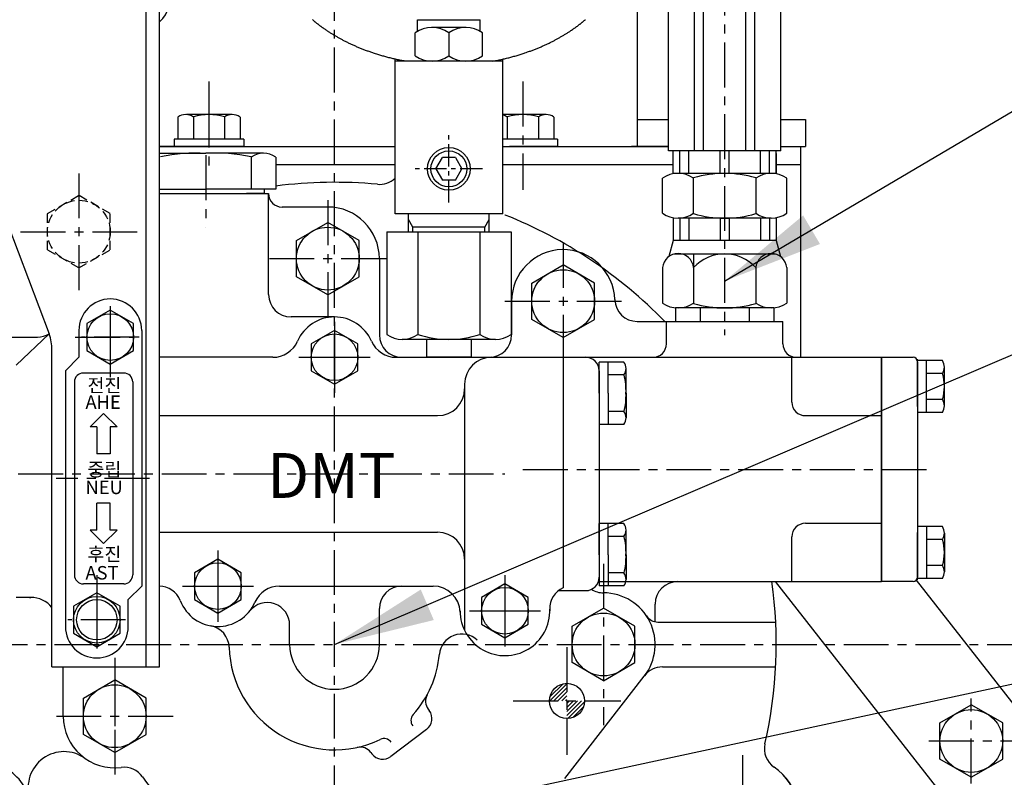
# Model space of a CAD drawing. Extents: x 0 to 4029, y -24035 to 2875.
# Drawn here: x 3118 to 3338, y 1266 to 1435 of the extents above; entities that cross this region are included whole.
import ezdxf

# ---------------------------------------------------------------- set-up
doc = ezdxf.new("R2010")
doc.units = 0
doc.header["$LTSCALE"] = 8
doc.header["$MEASUREMENT"] = 0
doc.linetypes.add('CENTER', pattern=[2, 1.25, -0.25, 0.25, -0.25])
doc.linetypes.add('HIDDEN', pattern=[0.375, 0.25, -0.125])
doc.layers.get('0').update_dxf_attribs({"linetype": 'CONTINUOUS'})
doc.layers.get('DEFPOINTS').update_dxf_attribs({"linetype": 'CONTINUOUS'})
for name, color, linetype in [('1', 1, 'CENTER'), ('14', 14, 'CONTINUOUS'), ('3', 3, 'HIDDEN'), ('DIM', 6, 'CONTINUOUS')]:
    doc.layers.add(name, color=color, linetype=linetype)
doc.styles.add('GHD', font='OUTLINE.shx', dxfattribs={"bigfont": 'GHD.shx'})
doc.styles.add('GHS', font='romans', dxfattribs={"bigfont": 'ghs'})
doc.dimstyles.new('A1', dxfattribs={"dimtxt": 4, "dimasz": 3.5, "dimexe": 2, "dimexo": 0.7, "dimgap": 2, "dimtad": 1, "dimtoh": 1, "dimdec": 3, "dimdsep": 46, "dimtxsty": 'Standard', "dimcen": 0, "dimclrd": 2, "dimclre": 2, "dimclrt": 6, "dimadec": 0, "dimazin": 2, "dimtp": 0.02, "dimtfac": 0.65, "dimtdec": 3, "dimtmove": 0, "dimatfit": 3, "dimfxl": 0, "dimtolj": 1, "dimarcsym": 0})

# ---------------------------------------------------------------- blocks, each defined once
blk = doc.blocks.new('*D36')
at = {"layer": 'DEFPOINTS', "color": 0}
for p in [(3188.44, 1718.58), (3188.44, 1585.35), (2904.44, 1192.09)]:
    blk.add_point(p, dxfattribs=at)
at = {"layer": 'DIM', "color": 2, "lineweight": -2}
for p, q in [((2904.44, 1192.79), (2904.44, 1723.58)), ((3188.44, 1586.05), (3188.44, 1723.58)), ((2926.94, 1718.58), (3165.94, 1718.58))]:
    blk.add_line(p, q, dxfattribs=at)
at = {"layer": 'DIM', "color": 2}
for points in [[(2926.94, 1722.33), (2926.94, 1714.83), (2904.44, 1718.58)], [(3165.94, 1722.33), (3165.94, 1714.83), (3188.44, 1718.58)]]:
    blk.add_solid(points, dxfattribs=at)
at = {"layer": 'DIM', "color": 6, "insert": (3045.77, 1738.08), "char_height": 23, "attachment_point": 5, "style": 'GHS'}
blk.add_mtext('\\A1;284', dxfattribs=at)
blk = doc.blocks.new('*D23')
at = {"layer": 'DEFPOINTS', "color": 0}
for p in [(3188.44, 1718.58), (3188.44, 1585.35), (3472.44, 1192.09)]:
    blk.add_point(p, dxfattribs=at)
at = {"layer": 'DIM', "color": 2, "lineweight": -2}
for p, q in [((3188.44, 1586.05), (3188.44, 1723.58)), ((3472.44, 1192.79), (3472.44, 1723.58)), ((3449.94, 1718.58), (3210.94, 1718.58))]:
    blk.add_line(p, q, dxfattribs=at)
at = {"layer": 'DIM', "color": 2}
for points in [[(3210.94, 1722.33), (3210.94, 1714.83), (3188.44, 1718.58)], [(3449.94, 1722.33), (3449.94, 1714.83), (3472.44, 1718.58)]]:
    blk.add_solid(points, dxfattribs=at)
at = {"layer": 'DIM', "color": 6, "insert": (3330.44, 1738.08), "char_height": 23, "attachment_point": 5, "style": 'GHS'}
blk.add_mtext('\\A1;284', dxfattribs=at)
blk = doc.blocks.new('*X7')
at = {"color": 0}
for p, q in [((1009.48, 335.96), (1013.3, 339.79)), ((1009.48, 336.85), (1012.42, 339.78)), ((1010.36, 335.96), (1013.3, 338.9)), ((1011.25, 335.96), (1013.3, 338.02)), ((1012.13, 335.96), (1013.3, 337.13)), ((1013.02, 335.96), (1013.3, 336.25)), ((1013.3, 335.37), (1013.9, 335.96)), ((1013.3, 334.48), (1014.78, 335.96)), ((1013.3, 333.6), (1015.67, 335.96)), ((1013.3, 332.71), (1016.55, 335.96)), ((1013.52, 332.04), (1017.22, 335.75)), ((1014.62, 332.26), (1017, 334.64))]:
    blk.add_line(p, q, dxfattribs=at)

msp = doc.modelspace()

# ---------------------------------------------------------------- linework, layer by layer
for p, q in [((3146.4431, 1291.0921), (3146.4431, 1501.0921)), ((3149.4431, 1291.0921), (3149.4431, 1501.0921)), ((3078.8458, 1486.7421), (3124.796, 1365.3024)), ((3268.7075, 1406.0921), (3268.7075, 1449.0921)), ((3270.7075, 1406.0921), (3270.7075, 1449.0921)), ((3280.1788, 1406.0921), (3280.1788, 1449.0921)), ((3282.1788, 1406.0921), (3282.1788, 1449.0921)), ((3287.9431, 1406.0921), (3287.9431, 1449.0921)), ((3255.9431, 1442.8821), (3255.9431, 1407.0921)), ((3206.9431, 1435.2903), (3220.9431, 1435.2903)), ((3206.9431, 1432.7624), (3206.9431, 1435.2903)), ((3220.9431, 1432.7624), (3220.9431, 1435.2903)), ((3206.4431, 1427.2817), (3206.4431, 1432.4421)), ((3217.7957, 1433.633), (3210.0906, 1433.633)), ((3213.9431, 1432.4421), (3213.9431, 1427.2817)), ((3221.4431, 1427.2817), (3221.4431, 1432.4421)), ((3201.9431, 1419.1908), (3201.9431, 1426.5483)), ((3201.9431, 1392.0908), (3201.9431, 1426.5483)), ((3225.9431, 1426.0908), (3201.9431, 1426.0908)), ((3225.9431, 1426.0908), (3201.9431, 1426.0908)), ((3225.9431, 1392.0908), (3225.9431, 1426.5483)), ((3165.6393, 1414.1921), (3155.4431, 1414.1921)), ((3235.6393, 1414.1921), (3225.9431, 1414.1921)), ((3153.5149, 1413.6416), (3153.5149, 1408.6921)), ((3156.979, 1413.6416), (3156.979, 1408.6921)), ((3163.9072, 1413.6812), (3163.9072, 1408.6921)), ((3167.3713, 1413.6416), (3167.3713, 1408.6921)), ((3226.979, 1413.6416), (3226.979, 1408.6921)), ((3233.9072, 1413.6416), (3233.9072, 1408.6921)), ((3237.3713, 1413.6416), (3237.3713, 1408.6921)), ((3255.9431, 1413.0921), (3262.9431, 1413.0921)), ((3287.9431, 1413.0921), (3293.4431, 1413.0921)), ((3293.4431, 1413.0921), (3293.4431, 1407.0921)), ((3152.6931, 1408.6921), (3152.6931, 1407.0921)), ((3168.1931, 1408.6921), (3152.6931, 1408.6921)), ((3168.1931, 1408.6921), (3168.1931, 1407.0921)), ((3238.1931, 1408.6921), (3225.9431, 1408.6921)), ((3238.1931, 1408.6921), (3238.1931, 1407.0921)), ((3149.4431, 1407.0921), (3201.9431, 1407.0921)), ((3160.4431, 1407.0921), (3149.4431, 1407.0921)), ((3160.4431, 1407.0921), (3149.4431, 1407.0921)), ((3149.4431, 1405.5921), (3159.7431, 1405.5921)), ((3168.1931, 1407.0921), (3155.4431, 1407.0921)), ((3172.6007, 1405.5921), (3159.7431, 1405.5921)), ((3160.4431, 1407.0921), (3201.9431, 1407.0921)), ((3225.9431, 1407.0921), (3262.9431, 1407.0921)), ((3225.9431, 1407.0921), (3262.9431, 1407.0921)), ((3238.1931, 1407.0921), (3227.4431, 1407.0921)), ((3287.9431, 1406.0921), (3262.9431, 1406.0921)), ((3287.9431, 1406.0921), (3262.9431, 1406.0921)), ((3263.9431, 1400.9889), (3263.9431, 1406.0921)), ((3265.4698, 1401.0921), (3265.4698, 1406.0921)), ((3267.4698, 1401.0921), (3267.4698, 1406.0921)), ((3274.4431, 1401.0921), (3274.4431, 1406.0921)), ((3276.4431, 1401.0921), (3276.4431, 1406.0921)), ((3283.4165, 1401.0921), (3283.4165, 1406.0921)), ((3285.4165, 1401.0921), (3285.4165, 1406.0921)), ((3286.9431, 1400.9889), (3286.9431, 1406.0921)), ((3286.9431, 1405.5521), (3286.9431, 1400.9889)), ((3287.9431, 1407.0921), (3293.4431, 1407.0921)), ((3287.9431, 1407.0921), (3293.4431, 1407.0921)), ((3292.4431, 1360.0921), (3292.4431, 1407.0921)), ((3292.4431, 1360.0921), (3292.4431, 1407.0921)), ((3169.8583, 1404.7832), (3169.8583, 1397.5921)), ((3175.3431, 1404.7204), (3175.3431, 1397.5921)), ((3175.3431, 1403.0921), (3201.9431, 1403.0921)), ((3211.0564, 1402.0908), (3212.4998, 1404.5908)), ((3215.3865, 1404.5908), (3212.4998, 1404.5908)), ((3215.3865, 1404.5908), (3216.8299, 1402.0908)), ((3225.9431, 1403.0921), (3263.9431, 1403.0921)), ((3286.9431, 1403.0921), (3292.4431, 1403.0921)), ((3211.0564, 1402.0908), (3212.4998, 1399.5908)), ((3215.3865, 1399.5908), (3216.8299, 1402.0908)), ((3285.8354, 1401.0921), (3265.0508, 1401.0921)), ((3215.3865, 1399.5908), (3212.4998, 1399.5908)), ((3261.5867, 1392.1931), (3261.5867, 1399.991)), ((3268.5149, 1392.1138), (3268.5149, 1400.0703)), ((3282.3713, 1400.0703), (3282.3713, 1392.1138)), ((3289.2995, 1392.1931), (3289.2995, 1399.991)), ((3149.4431, 1397.5921), (3159.7431, 1397.5921)), ((3149.4431, 1396.5921), (3173.7431, 1396.5921)), ((3175.3431, 1397.5921), (3159.7431, 1397.5921)), ((3172.7431, 1396.5921), (3168.8431, 1396.5921)), ((3172.7431, 1397.5921), (3172.7431, 1396.5921)), ((3173.7431, 1396.5921), (3173.7431, 1396.5921)), ((3173.7431, 1374.0921), (3173.7431, 1396.5921)), ((3186.9431, 1393.5921), (3176.7431, 1393.5921)), ((3225.9431, 1392.0908), (3201.9431, 1392.0908)), ((3204.9431, 1388.0908), (3204.9431, 1392.0908)), ((3222.9431, 1388.0908), (3222.9431, 1392.0908)), ((3282.3713, 1392.1931), (3282.3713, 1392.1138)), ((3179.9431, 1386.1335), (3186.9431, 1390.175)), ((3193.9431, 1386.1335), (3186.9431, 1390.175)), ((3263.9431, 1391.1952), (3263.9431, 1386.0921)), ((3285.8354, 1391.0921), (3265.0508, 1391.0921)), ((3265.4698, 1391.0921), (3265.4698, 1386.0921)), ((3267.4698, 1391.0921), (3267.4698, 1386.0921)), ((3274.4431, 1391.0921), (3274.4431, 1386.0921)), ((3276.4431, 1391.0921), (3276.4431, 1386.0921)), ((3283.4165, 1391.0921), (3283.4165, 1386.0921)), ((3285.4165, 1391.0921), (3285.4165, 1386.0921)), ((3286.9431, 1391.1952), (3286.9431, 1386.0921)), ((3286.9431, 1391.1952), (3286.9431, 1391.0521)), ((3200.0867, 1388.0908), (3227.7995, 1388.0908)), ((3200.0867, 1388.0908), (3200.0867, 1365.1918)), ((3221.9431, 1389.0908), (3205.9431, 1389.0908)), ((3207.0149, 1388.0908), (3207.0149, 1365.1918)), ((3220.8713, 1388.0908), (3220.8713, 1365.1918)), ((3227.7995, 1388.0908), (3227.7995, 1365.1918)), ((3179.9431, 1378.0506), (3179.9431, 1386.1335)), ((3193.9431, 1378.0506), (3193.9431, 1386.1335)), ((3263.9431, 1386.0921), (3262.9965, 1382.5592)), ((3286.9431, 1386.0921), (3263.9431, 1386.0921)), ((3286.9431, 1386.0921), (3287.8898, 1382.5592)), ((3198.4431, 1382.0921), (3198.4431, 1365.0921)), ((3286.8057, 1383.0921), (3264.0806, 1383.0921)), ((3268.5149, 1383.0921), (3268.5149, 1372.1931)), ((3232.4431, 1376.6335), (3239.4431, 1380.675)), ((3246.4431, 1376.6335), (3239.4431, 1380.675)), ((3261.5867, 1380.0921), (3261.5867, 1372.1931)), ((3282.3713, 1380.0921), (3282.3713, 1372.1138)), ((3289.2995, 1380.0921), (3289.2995, 1372.1931)), ((3186.9431, 1374.0092), (3179.9431, 1378.0506)), ((3186.9431, 1374.0092), (3193.9431, 1378.0506)), ((3232.4431, 1368.5506), (3232.4431, 1376.6335)), ((3246.4431, 1368.5506), (3246.4431, 1376.6335)), ((3227.9431, 1372.5921), (3227.9431, 1365.0921)), ((3286.4128, 1371.0921), (3264.4735, 1371.0921)), ((3264.4735, 1371.0921), (3264.4735, 1368.0921)), ((3285.8354, 1371.0921), (3265.0508, 1371.0921)), ((3269.9583, 1371.0921), (3269.9583, 1368.0921)), ((3280.928, 1371.0921), (3280.928, 1368.0921)), ((3286.4128, 1371.0921), (3286.4128, 1368.0921)), ((3188.4431, 1369.0921), (3178.7431, 1369.0921)), ((3239.4431, 1364.5092), (3232.4431, 1368.5506)), ((3239.4431, 1364.5092), (3246.4431, 1368.5506)), ((3255.9356, 1368.0921), (3288.4431, 1368.0921)), ((3262.4431, 1363.0921), (3262.4431, 1368.0921)), ((3288.4431, 1363.0921), (3288.4431, 1368.0921)), ((3131.4431, 1366.0921), (3131.4431, 1360.0921)), ((3145.4431, 1366.0921), (3145.4431, 1309.0921)), ((3107.4431, 1364.5921), (3122.24, 1364.5921)), ((3224.3354, 1364.0908), (3203.5508, 1364.0908)), ((3125.4431, 1291.0921), (3125.4431, 1361.7634)), ((3125.4431, 1291.0921), (3125.4431, 1361.7634)), ((3131.4431, 1360.0921), (3128.4431, 1357.0921)), ((3202.1909, 1360.0921), (3244.4431, 1360.0921)), ((3218.9431, 1360.0908), (3208.9431, 1360.0908)), ((3218.9431, 1360.0908), (3217.9431, 1360.0908)), ((3290.4431, 1350.0921), (3290.4431, 1360.0921)), ((3310.4431, 1360.0921), (3310.4431, 1310.0921)), ((3310.4431, 1360.0921), (3310.4431, 1310.0921)), ((3310.4431, 1359.7921), (3310.4431, 1360.0921)), ((3310.4431, 1360.0921), (3317.4431, 1360.0921)), ((3310.4431, 1360.0921), (3310.4431, 1310.0921)), ((3310.4431, 1310.0921), (3310.4431, 1359.7921)), ((3310.4431, 1310.0921), (3310.4431, 1359.7921)), ((3318.4431, 1349.1186), (3318.4431, 1359.6656)), ((3323.9844, 1359.3656), (3318.4431, 1359.3656)), ((3318.4431, 1359.0921), (3318.4431, 1311.0921)), ((3320.4431, 1347.8186), (3320.4431, 1359.3656)), ((3128.4431, 1357.0921), (3128.4431, 1300.0921)), ((3252.9844, 1359.0421), (3247.4431, 1359.0421)), ((3247.4431, 1352.0921), (3247.4431, 1359.0421)), ((3247.4431, 1357.0921), (3247.4431, 1311.0921)), ((3249.4431, 1352.0921), (3249.4431, 1359.0421)), ((3253.4431, 1352.0921), (3253.4431, 1357.5987)), ((3324.4431, 1349.2619), (3324.4431, 1357.9222)), ((3141.4431, 1356.5921), (3132.4431, 1356.5921)), ((3253.0174, 1356.1553), (3249.4431, 1356.1553)), ((3324.0174, 1356.4788), (3320.4431, 1356.4788)), ((3130.4431, 1354.5921), (3130.4431, 1311.5921)), ((3143.4431, 1354.5921), (3143.4431, 1311.5921)), ((3247.4431, 1352.0921), (3247.4431, 1345.1421)), ((3249.4431, 1352.0921), (3249.4431, 1345.1421)), ((3253.4431, 1352.0921), (3253.4431, 1346.5854)), ((3324.0174, 1350.7053), (3320.4431, 1350.7053)), ((3136.9431, 1347.5921), (3133.9431, 1344.5921)), ((3139.9431, 1344.5921), (3136.9431, 1347.5921)), ((3253.0174, 1348.0288), (3249.4431, 1348.0288)), ((3293.4431, 1347.0921), (3310.4431, 1347.0921)), ((3323.9844, 1347.8186), (3318.4431, 1347.8186)), ((3135.4431, 1344.5921), (3133.9431, 1344.5921)), ((3135.4431, 1344.5921), (3135.4431, 1338.5921)), ((3139.9431, 1344.5921), (3138.4431, 1344.5921)), ((3138.4431, 1344.5921), (3138.4431, 1338.5921)), ((3252.9844, 1345.1421), (3247.4431, 1345.1421)), ((3138.4431, 1338.5921), (3135.4431, 1338.5921)), ((3138.4431, 1327.5921), (3135.4431, 1327.5921)), ((3135.4431, 1321.5921), (3135.4431, 1327.5921)), ((3138.4431, 1321.5921), (3138.4431, 1327.5921)), ((3252.9844, 1323.0421), (3247.4431, 1323.0421)), ((3247.4431, 1316.0921), (3247.4431, 1323.0421)), ((3249.4431, 1316.0921), (3249.4431, 1323.0421)), ((3293.4431, 1323.0921), (3310.4431, 1323.0921)), ((3323.9844, 1322.3656), (3318.4431, 1322.3656)), ((3320.4431, 1322.3656), (3320.4431, 1310.8186)), ((3135.4431, 1321.5921), (3133.9431, 1321.5921)), ((3136.9431, 1318.5921), (3133.9431, 1321.5921)), ((3139.9431, 1321.5921), (3136.9431, 1318.5921)), ((3139.9431, 1321.5921), (3138.4431, 1321.5921)), ((3253.0174, 1320.1553), (3249.4431, 1320.1553)), ((3253.4431, 1316.0921), (3253.4431, 1321.5987)), ((3290.4431, 1310.0921), (3290.4431, 1320.0921)), ((3318.4431, 1310.5186), (3318.4431, 1321.0656)), ((3324.4431, 1320.9222), (3324.4431, 1312.2619)), ((3324.0174, 1319.4788), (3320.4431, 1319.4788)), ((3247.4431, 1316.0921), (3247.4431, 1309.1421)), ((3249.4431, 1316.0921), (3249.4431, 1309.1421)), ((3253.4431, 1316.0921), (3253.4431, 1310.5854)), ((3324.0174, 1313.7053), (3320.4431, 1313.7053)), ((3253.0174, 1312.0288), (3249.4431, 1312.0288)), ((3323.9844, 1310.8186), (3318.4431, 1310.8186)), ((3141.4431, 1309.5921), (3132.4431, 1309.5921)), ((3145.4431, 1309.0921), (3142.4431, 1306.0921)), ((3247.2716, 1310.0921), (3310.4431, 1310.0921)), ((3252.9844, 1309.1421), (3247.4431, 1309.1421)), ((3286.7307, 1310.0921), (3384.1701, 1185.7424)), ((3317.4431, 1310.0921), (3310.4431, 1310.0921)), ((3340.2823, 1282.2835), (3318.2105, 1310.4509)), ((3238.4348, 1308.0921), (3244.4431, 1308.0921)), ((3142.4431, 1300.0921), (3142.4431, 1306.0921)), ((3241.4431, 1300.1335), (3248.4431, 1304.175)), ((3255.4431, 1300.1335), (3248.4431, 1304.175)), ((3259.9431, 1301.1513), (3259.9431, 1305.0921)), ((3198.4431, 1296.0921), (3198.4431, 1304.0921)), ((3178.4431, 1296.0921), (3178.4431, 1300.4318)), ((3241.4431, 1292.0506), (3241.4431, 1300.1335)), ((3255.4431, 1292.0506), (3255.4431, 1300.1335)), ((3260.5365, 1301.0921), (3286.8162, 1301.0921)), ((3125.4431, 1291.0921), (3149.4431, 1291.0921)), ((3127.9431, 1280.0921), (3127.9431, 1291.0921)), ((3248.4431, 1288.0092), (3241.4431, 1292.0506)), ((3248.4431, 1288.0092), (3255.4431, 1292.0506)), ((3261.5675, 1291.0921), (3286.8162, 1291.0921)), ((3239.7724, 1266.2287), (3257.5183, 1289.0286)), ((3132.4431, 1284.1335), (3139.4431, 1288.175)), ((3146.4431, 1284.1335), (3139.4431, 1288.175)), ((3132.4431, 1276.0506), (3132.4431, 1284.1335)), ((3146.4431, 1276.0506), (3146.4431, 1284.1335)), ((3323.4431, 1278.6151), (3330.4431, 1282.6565)), ((3337.4431, 1278.6151), (3330.4431, 1282.6565)), ((3209.3415, 1281.6522), (3209.5767, 1281.34)), ((3323.4431, 1270.5322), (3323.4431, 1278.6151)), ((3337.4431, 1270.5322), (3337.4431, 1278.6151)), ((3139.4431, 1272.0092), (3132.4431, 1276.0506)), ((3139.4431, 1272.0092), (3146.4431, 1276.0506)), ((3208.9862, 1277.1387), (3200.9999, 1271.1205)), ((3196.5633, 1272.0231), (3196.7985, 1271.711)), ((3330.4431, 1266.4907), (3323.4431, 1270.5322)), ((3330.4431, 1266.4907), (3337.4431, 1270.5322))]:
    msp.add_line(p, q)
at = {"color": 7, "linetype": 'Continuous'}
msp.add_line((3262.9431, 1406.0921), (3262.9431, 1449.0921), dxfattribs=at)
at = {"color": 7}
msp.add_line((3262.9431, 1407.0921), (3254.6853, 1407.0921), dxfattribs=at)
at = {"color": 4}
for p, q in [((3205.9431, 1389.0908), (3204.9431, 1390.8229)), ((3221.9431, 1389.0908), (3222.9431, 1390.8229)), ((3205.9431, 1388.0908), (3205.9431, 1389.0908)), ((3221.9431, 1388.0908), (3221.9431, 1389.0908))]:
    msp.add_line(p, q, dxfattribs=at)
at = {"color": 1, "linetype": 'CENTER', "ltscale": 7}
for p, q in [((3138.4431, 1371.5171), (3138.4431, 1355.6671)), ((3188.4431, 1368.0171), (3188.4431, 1352.1671)), ((3180.5181, 1360.0921), (3196.3681, 1360.0921)), ((3162.4431, 1317.0171, 0.125), (3162.4431, 1301.1671, 0.125)), ((3135.4431, 1311.5171), (3135.4431, 1295.6671)), ((3226.4431, 1311.5171), (3226.4431, 1295.6671)), ((3154.5181, 1309.0921, 0.125), (3170.3681, 1309.0921, 0.125)), ((3218.5181, 1303.5921), (3234.3681, 1303.5921))]:
    msp.add_line(p, q, dxfattribs=at)
at = {"color": 7, "linetype": 'Continuous'}
for p, q in [((3124.7801, 1365.3445), (3117.4431, 1358.3084)), ((3174.6954, 1360.0921), (3149.4431, 1360.0921)), ((3202.1909, 1360.0921), (3310.4431, 1360.0921)), ((3239.4431, 1360.0921), (3239.4431, 1349.0921)), ((3217.4431, 1354.0921), (3217.4431, 1299.2332)), ((3217.4431, 1354.0921), (3217.4431, 1353.0921)), ((3239.4431, 1349.0921), (3239.4431, 1308.6783)), ((3149.4431, 1347.0921), (3211.4431, 1347.0921)), ((3149.4431, 1321.0921), (3211.4431, 1321.0921)), ((3176.1909, 1309.0921), (3210.451, 1309.0921)), ((3120.7462, 1306.5921), (3117.4431, 1306.5921)), ((3120.4431, 1306.5921), (3120.7462, 1306.5921)), ((3236.4431, 1304.0921), (3236.4431, 1303.5921))]:
    msp.add_line(p, q, dxfattribs=at).dxf.unprotected_set("ltscale", 0)
at = {"ltscale": 0.5}
for p, q in [((3208.9431, 1364.0908), (3208.9431, 1360.0908)), ((3218.9431, 1364.0908), (3218.9431, 1360.0908))]:
    msp.add_line(p, q, dxfattribs=at)
at = {"color": 7, "linetype": 'Continuous'}
for points in [[(3133.247, 1361.5921), (3138.4431, 1358.5921), (3143.6393, 1361.5921), (3143.6393, 1367.5921), (3138.4431, 1370.5921), (3133.247, 1367.5921)], [(3183.247, 1357.0921), (3188.4431, 1354.0921), (3193.6393, 1357.0921), (3193.6393, 1363.0921), (3188.4431, 1366.0921), (3183.247, 1363.0921)], [(3157.247, 1306.0921), (3162.4431, 1303.0921), (3167.6393, 1306.0921), (3167.6393, 1312.0921), (3162.4431, 1315.0921), (3157.247, 1312.0921)], [(3221.247, 1300.5921), (3226.4431, 1297.5921), (3231.6393, 1300.5921), (3231.6393, 1306.5921), (3226.4431, 1309.5921), (3221.247, 1306.5921)], [(3130.247, 1298.5921), (3135.4431, 1295.5921), (3140.6393, 1298.5921), (3140.6393, 1304.5921), (3135.4431, 1307.5921), (3130.247, 1304.5921)]]:
    msp.add_lwpolyline(points, close=True, dxfattribs=at).dxf.unprotected_set("ltscale", 0)
for centre, radius in [((3213.9431, 1402.0908), 4.75), ((3213.9431, 1402.0908), 4), ((3186.9431, 1382.0921), 7), ((3239.4431, 1372.5921), 7), ((3135.4431, 1301.5921), 4.5), ((3248.4431, 1296.0921), 7), ((3139.4431, 1280.0921), 7), ((3240.2847, 1283.5048), 3.925), ((3330.4431, 1274.5736), 7)]:
    msp.add_circle(centre, radius)
for centre in [(3138.4431, 1364.5921), (3188.4431, 1360.0921), (3162.4431, 1309.0921, 0.125), (3226.4431, 1303.5921), (3135.4431, 1301.5921)]:
    msp.add_circle(centre, 5.1962, dxfattribs=at).dxf.unprotected_set("ltscale", 0)
for centre, radius, start, end in [((3188.4431, 1296.0921), 218.66, 9.485015, 48.403431), ((3145.9431, 1439.0921), 5.5, 309.521196, 35.096801), ((3210.1931, 1427.1379), 6.496, 54.740659, 125.259341), ((3217.6931, 1427.1379), 6.496, 54.740659, 125.259341), ((3210.1931, 1432.586), 6.496, 234.740659, 305.259341), ((3217.6931, 1432.586), 6.496, 234.740659, 305.259341), ((3155.247, 1411.1921), 3, 54.73561, 125.26439), ((3160.4431, 1402.1921), 12, 73.221345, 106.778655), ((3165.6393, 1411.1921), 3, 54.73561, 125.26439), ((3225.247, 1411.1921), 3, 54.73561, 76.582159), ((3230.4431, 1402.1921), 12, 73.221345, 106.778655), ((3235.6393, 1411.1921), 3, 54.73561, 125.26439), ((3157.428, 1367.5803), 38.0118, 86.50814, 101.841184), ((3162.0583, 1367.5803), 38.0118, 78.158816, 93.49186), ((3172.6007, 1400.8421), 4.75, 54.73561, 125.26439), ((3265.0508, 1395.0921), 6, 54.73561, 125.26439), ((3275.4431, 1377.0921), 24, 73.221345, 106.778655), ((3285.8354, 1395.0921), 6, 54.73561, 125.26439), ((3188.4431, 1296.0921), 103, 84.667865, 97.306923), ((3198.4795, 1403.6247), 5, 264.667865, 313.846814), ((3176.7431, 1396.5921), 3, 180, 270), ((3186.9431, 1382.0921), 11.5, 0, 90), ((3265.0508, 1397.0921), 6, 234.73561, 305.26439), ((3275.4431, 1415.0921), 24, 253.221345, 286.778655), ((3285.8354, 1397.0921), 6, 234.73561, 305.26439), ((3228.3313, 1396.4561), 5, 247.812853, 248.325397), ((3228.3313, 1396.4561), 5, 247.812853, 248.325397), ((3188.4431, 1296.0921), 103, 44.349162, 68.325397), ((3239.4431, 1372.5921), 11.5, 1.736502, 180), ((3265.0508, 1379.7489), 3.4811, 5.656638, 174.343362), ((3285.8354, 1379.7489), 3.4811, 5.656638, 174.343362), ((3275.4431, 1373.7493), 9.3931, 42.474075, 137.525925), ((3138.4431, 1366.0921), 7, 0, 180), ((3178.7431, 1374.0921), 5, 180, 270), ((3255.9356, 1373.0921), 5, 181.736502, 270), ((3265.0508, 1377.0921), 6, 234.73561, 305.26439), ((3275.4431, 1395.0921), 24, 253.221345, 286.778655), ((3285.8354, 1377.0921), 6, 234.73561, 305.26439), ((3122.24, 1369.5921), 5, 270, 300.774596), ((3115.4431, 1361.7634), 10, 0, 20.725559), ((3115.4431, 1361.7634), 10, 0, 20.725559), ((3203.4431, 1365.0921), 5, 180, 270), ((3203.5508, 1370.0908), 6, 234.73561, 305.26439), ((3213.9431, 1386.4388), 22.348, 251.939877, 288.060123), ((3224.3354, 1370.0908), 6, 234.73561, 305.26439), ((3222.9431, 1365.0921), 5, 270, 0), ((3259.4431, 1363.0921), 3, 270, 0), ((3291.4431, 1363.0921), 3, 180, 270), ((3244.4431, 1357.0921), 3, 0, 90), ((3317.4431, 1359.0921), 1, 0, 90), ((3321.9431, 1357.9222), 2.5, 324.73561, 35.26439), ((3250.9431, 1357.5987), 2.5, 324.73561, 35.26439), ((3132.4431, 1354.5921), 2, 90, 180), ((3141.4431, 1354.5921), 2, 0, 90), ((3239.048, 1352.6803), 14.3952, 357.657994, 13.969221), ((3314.4431, 1353.5921), 10, 343.221345, 16.778655), ((3239.048, 1351.5038), 14.3952, 346.030779, 2.342006), ((3321.9431, 1349.2619), 2.5, 324.73561, 35.26439), ((3293.4431, 1350.0921), 3, 180, 270), ((3250.9431, 1346.5854), 2.5, 324.73561, 35.26439), ((3250.9431, 1321.5987), 2.5, 324.73561, 35.26439), ((3293.4431, 1320.0921), 3, 90, 180), ((3321.9431, 1320.9222), 2.5, 324.73561, 35.26439), ((3239.048, 1316.6803), 14.3952, 357.657994, 13.969221), ((3314.4431, 1316.5921), 10, 343.221345, 16.778655), ((3239.048, 1315.5038), 14.3952, 346.030779, 2.342006), ((3321.9431, 1312.2619), 2.5, 324.73561, 35.26439), ((3132.4431, 1311.5921), 2, 180, 270), ((3141.4431, 1311.5921), 2, 270, 0), ((3244.4431, 1311.0921), 3, 270, 0), ((3250.9431, 1310.5854), 2.5, 324.73561, 35.26439), ((3317.4431, 1311.0921), 1, 270, 0), ((3317.4431, 1311.0921), 1, 270, 0), ((3203.4431, 1304.0921), 5, 90, 180), ((3264.9431, 1305.0921), 5, 90, 180), ((3188.4431, 1296.0921), 98.5, 347.024303, 8.171234), ((3188.4431, 1296.0921), 98.5, 347.024303, 8.171234), ((3248.4431, 1312.5921), 5, 237.260243, 270), ((3248.4431, 1296.0921), 11.5, 322.105357, 90), ((3173.4431, 1300.4318), 5, 0, 141.786789), ((3260.5365, 1304.0921), 3, 213.485377, 270), ((3135.4431, 1300.0921), 7, 180, 0), ((3159.9537, 1295.3152), 5, 1.562047, 79.757488), ((3216.8181, 1293.4255), 5, 46.567347, 174.63135), ((3188.4431, 1296.0921), 23.5, 181.562047, 295.692271), ((3188.4431, 1296.0921), 10, 180, 0), ((3188.4431, 1296.0921), 23.5, 318.307729, 354.63135), ((3261.5675, 1286.0921), 5, 90, 142.694799), ((3211.7374, 1283.4576), 3, 151.525258, 217), ((3139.4431, 1280.0921), 11.5, 180, 277.248796), ((3207.4847, 1279.1313), 2, 138.307729, 217), ((3207.1808, 1279.5346), 3, 307, 37), ((3199.4983, 1273.1131), 2, 37, 115.692271), ((3289.3003, 1272.8524), 5, 167.024303, 235.717981), ((3289.3003, 1272.8524), 5, 167.024303, 235.717981), ((3128.135, 1264.2057), 8, 54.556292, 197.39795), ((3194.1674, 1270.2177), 3, 37, 102.474742), ((3199.1944, 1273.5164), 3, 217, 307), ((3109.5271, 1258.3751), 11.5, 347.247753, 90), ((3141.5251, 1263.7239), 5, 34.60126, 97.248796), ((3279.4431, 1258.3926), 12.5, 327.879209, 55.717981), ((3279.4431, 1258.3926), 12.5, 11.3081, 55.717981), ((3188.4431, 1296.0921), 52, 214.60126, 240.580854)]:
    msp.add_arc(centre, radius, start, end)
for centre, radius, start, end in [((3188.4431, 1360.0921), 9, 23.578178, 156.421822), ((3174.6954, 1366.0921), 6, 270, 336.421822), ((3202.1909, 1366.0921), 6, 203.578178, 270), ((3223.4431, 1354.0921), 6, 90, 180), ((3211.4431, 1353.0921), 6, 270, 0), ((3211.4431, 1315.0921), 6, 0, 90), ((3176.1909, 1303.0921), 6, 90, 156.421822), ((3210.451, 1303.0921), 6, 1.790785, 90), ((3241.4348, 1304.0921), 5, 113.473999, 181.910213), ((3120.7462, 1300.5921), 6, 38.480215, 90), ((3162.4431, 1309.0921), 9, 200.924832, 336.421822), ((3226.4431, 1303.5921), 10, 180, 1.910213)]:
    msp.add_arc(centre, radius, start, end, dxfattribs=at).dxf.unprotected_set("ltscale", 0)
msp.add_arc((3149.3664, 1304.0921), 5, 20.924832, 90).dxf.unprotected_set("ltscale", 0)
for points in [[(3204.2013, 1426.0908), (3200.4995, 1426.7572), (3197.0444, 1427.9138), (3190.996, 1429.9385), (3186.2063, 1433.2647), (3184.783, 1434.2532), (3183.5027, 1435.3391)], [(3223.685, 1426.0908), (3227.3867, 1426.7572), (3230.8419, 1427.9138), (3236.8903, 1429.9385), (3241.68, 1433.2647), (3243.1033, 1434.2532), (3244.3836, 1435.3391)]]:
    msp.add_rational_spline(points, [0.969855195922, 0.963382618859, 0.965682073066, 0.969733970595, 1.00102338725, 0.996329707237, 0.993952472545], degree=2, knots=[3.17192971, 3.17192971, 3.17192971, 3.364521212, 3.364521212, 3.703889149, 3.703889149, 3.798101104, 3.798101104, 3.798101104])
at = {"layer": '1'}
for p, q in [((3188.4431, 1179.1168), (3188.4431, 1586.4692)), ((3275.4431, 1526.2588), (3275.4431, 1365.025)), ((3160.4431, 1421.5498), (3160.4431, 1406.1712)), ((3230.4431, 1421.5498), (3230.4431, 1397.3882)), ((3160.4431, 1416.8563), (3160.4431, 1401.7389)), ((3159.7431, 1405.1163), (3159.7431, 1389.082)), ((3131.4431, 1401.0921), (3131.4431, 1375.0921)), ((3186.9431, 1395.0921), (3186.9431, 1369.0921)), ((3118.4431, 1388.0921), (3144.4431, 1388.0921)), ((3239.4431, 1385.5921), (3239.4431, 1359.5921)), ((3173.9431, 1382.0921), (3199.9431, 1382.0921)), ((3226.4431, 1372.5921), (3252.4431, 1372.5921)), ((3138.4431, 1371.0215), (3138.4431, 1358.1626)), ((3130.6362, 1364.5921), (3143.7524, 1364.5921)), ((3144.8726, 1364.5921), (3132.0137, 1364.5921)), ((3230.4692, 1335.0921), (3320.4639, 1335.0921)), ((3085.908, 1334.0921), (3226.4586, 1334.0921)), ((3147.1905, 1333.0921), (3126.4098, 1333.0921)), ((3248.4431, 1314.0921), (3248.4431, 1278.0921)), ((3135.4431, 1308.0215), (3135.4431, 1295.1626)), ((3141.8726, 1301.5921), (3129.0137, 1301.5921)), ((2886.0019, 1296.0921), (3490.8843, 1296.0921)), ((3240.2847, 1295.5048), (3240.2847, 1271.5048)), ((3139.4431, 1293.0921), (3139.4431, 1267.0921)), ((3139.4431, 1287.8966), (3139.4431, 1272.2876)), ((3228.2847, 1283.5048), (3252.2847, 1283.5048)), ((3330.4431, 1265.1123), (3330.4431, 1284.0349)), ((3126.4431, 1280.0921), (3152.4431, 1280.0921)), ((3320.9819, 1274.5736), (3339.9044, 1274.5736)), ((3279.4431, 1271.3926), (3279.4431, 1245.3926))]:
    msp.add_line(p, q, dxfattribs=at)
at = {"layer": '1', "ltscale": 0.5}
for p, q in [((3213.9431, 1394.6048), (3213.9431, 1409.5768)), ((3221.4292, 1402.0908), (3206.4571, 1402.0908)), ((3221.4292, 1402.0908), (3206.4571, 1402.0908))]:
    msp.add_line(p, q, dxfattribs=at)
at = {"layer": '3'}
for p, q in [((3124.4431, 1392.1335), (3131.4431, 1396.175)), ((3138.4431, 1392.1335), (3131.4431, 1396.175)), ((3124.4431, 1384.0506), (3124.4431, 1392.1335)), ((3138.4431, 1384.0506), (3138.4431, 1392.1335)), ((3131.4431, 1380.0092), (3124.4431, 1384.0506)), ((3131.4431, 1380.0092), (3138.4431, 1384.0506))]:
    msp.add_line(p, q, dxfattribs=at)
msp.add_circle((3131.4431, 1388.0921), 7, dxfattribs=at)
at = {"layer": 'DEFPOINTS', "color": 0, "linetype": 'ByBlock'}
for p in [(3134.5428, 1366.8365), (3131.4431, 1360.0921), (3131.4431, 1360.0921), (3128.4431, 1357.0921), (3141.1278, 1355.5921), (3135.4431, 1327.5921), (3133.9431, 1321.5921), (3133.9431, 1321.5921), (3136.9431, 1318.5921), (3143.4431, 1311.5921), (3145.4431, 1309.5921), (3142.4431, 1306.0921), (3128.4431, 1300.0921), (3128.4431, 1300.0921)]:
    msp.add_point(p, dxfattribs=at)

# ---------------------------------------------------------------- block references
at = {"layer": '14'}
msp.add_blockref('*X7', (2226.9798, 947.5442), dxfattribs=at)

# ---------------------------------------------------------------- texts
at = {"style": 'GHS'}
for s, p in [('전진', (3133.3646, 1352.3457)), ('AHE', (3132.9071, 1348.6005)), ('중립', (3133.3646, 1333.5868)), ('NEU', (3132.9071, 1329.5963)), ('후진', (3133.3646, 1314.7228)), ('AST', (3132.9071, 1310.5664))]:
    msp.add_text(s, height=3, dxfattribs=at).set_placement(p)
at = {"linetype": 'Continuous', "style": 'GHD'}
e = msp.add_text('DMT', height=10, dxfattribs=at)
e.set_placement((3173.4033, 1328.7577))
e.dxf.unprotected_set("ltscale", 0)

# ---------------------------------------------------------------- dimensions: what is measured, and where the dimension line sits
at = {"layer": 'DIM'}
for p1, override, picture, middle in [((2904.4431, 1192.0916), {"dimscale": 1, "dimtxt": 23, "dimasz": 22.5, "dimexe": 5, "dimgap": 8, "dimdec": 1, "dimtxsty": 'GHS', "dimaunit": 0}, '*D36', (3045.7695, 1718.5796)), ((3472.4431, 1192.0916), {"dimscale": 1, "dimtxt": 23, "dimasz": 22.5, "dimexe": 5, "dimgap": 8, "dimdec": 1, "dimtxsty": 'GHS'}, '*D23', (3330.4431, 1718.5796))]:
    dim = msp.add_linear_dim(base=(3188.4431, 1718.5796), p1=p1, p2=(3188.4431, 1585.3487), dimstyle='A1', override=override, dxfattribs=at)
    dim.commit()
    dim.dimension.update_dxf_attribs({"geometry": picture, "text_midpoint": middle, "dimtype": 160})

# ---------------------------------------------------------------- leaders
for points in [[(3275.4431, 1377.0921), (3613.142, 1576.4307), (3831.3292, 1576.4307)], [(3188.4431, 1296.0921), (3603.2952, 1473.334), (3727.731, 1473.334)], [(3176.4431, 1252.1921), (3616.3799, 1346.8767), (3896.2741, 1346.8767)]]:
    msp.add_leader(points, dimstyle='A1', override={"dimasz": 22.5, "dimtad": 0}, dxfattribs=at)

doc.saveas('drawing.dxf')
